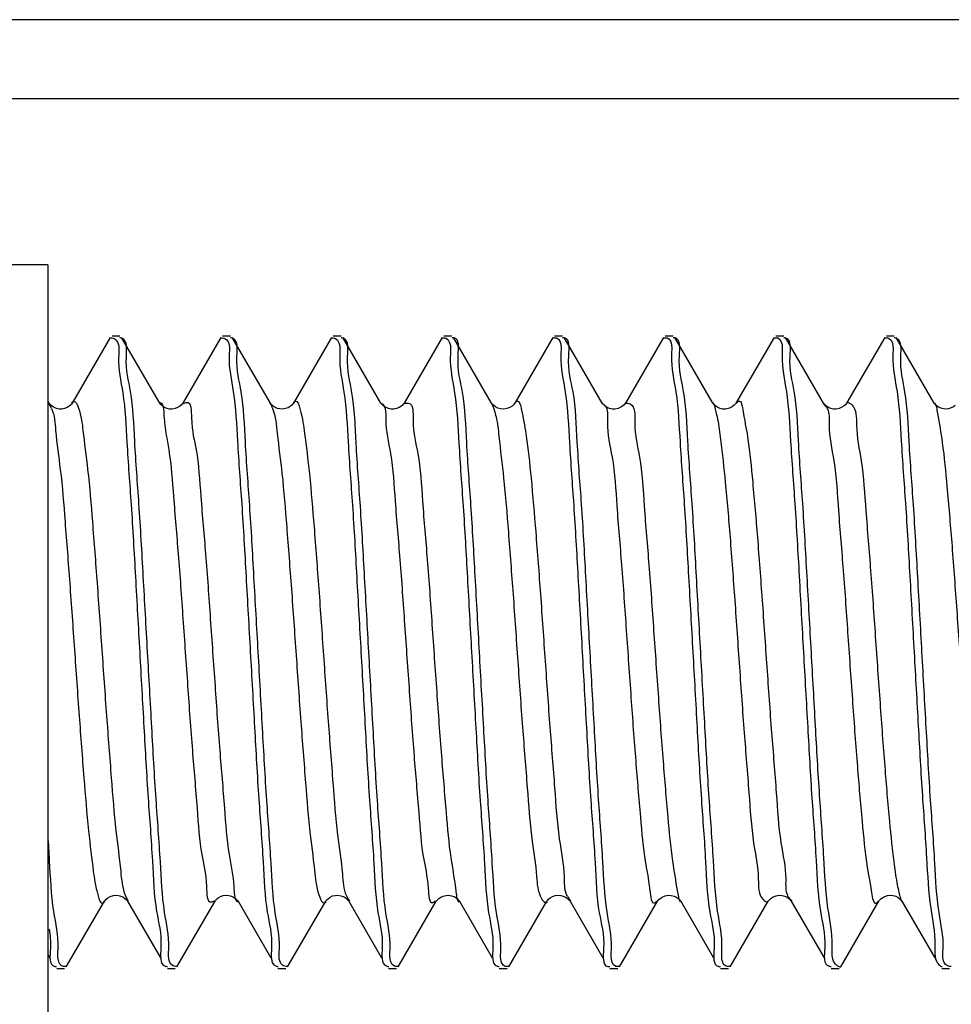
# Model space of a CAD drawing. Units: millimetres. Extents: x 0 to 420, y 0 to 297.
# Drawn here: x 89 to 95, y 236 to 243 of the extents above; entities that cross this region are included whole.
import ezdxf

# ---------------------------------------------------------------- set-up
doc = ezdxf.new("R2010")
doc.units = ezdxf.units.MM
doc.header["$LTSCALE"] = 23.1
doc.layers.get('0').update_dxf_attribs({"linetype": 'CONTINUOUS'})
doc.layers.add('02___PRT_ALL_AXES', color=7, linetype='CONTINUOUS')

msp = doc.modelspace()

# ---------------------------------------------------------------- linework, layer by layer
at = {"color": 7, "linetype": 'Continuous'}
for p, q in [((126.3395, 242.7181), (86.3395, 242.7181)), ((126.3395, 242.2181), (86.3395, 242.2181)), ((89.7345, 240.7088), (89.4933, 240.2936)), ((90.0471, 240.2936), (89.8059, 240.7088)), ((90.4345, 240.7088), (90.1933, 240.2936)), ((90.7471, 240.2936), (90.5059, 240.7088)), ((91.1345, 240.7088), (90.8933, 240.2936)), ((91.4471, 240.2936), (91.2059, 240.7088)), ((91.8345, 240.7088), (91.5933, 240.2936)), ((92.1471, 240.2936), (91.9059, 240.7088)), ((92.5345, 240.7088), (92.2933, 240.2936)), ((92.8471, 240.2936), (92.6059, 240.7088)), ((93.2345, 240.7088), (92.9933, 240.2936)), ((93.5471, 240.2936), (93.3059, 240.7088)), ((93.9345, 240.7088), (93.6933, 240.2936)), ((94.2472, 240.2934), (94.0059, 240.7088)), ((94.6345, 240.7088), (94.3933, 240.2936)), ((94.9471, 240.2936), (94.7059, 240.7088)), ((89.3471, 240.2936), (89.3395, 240.3067)), ((89.3473, 240.2933), (89.3471, 240.2936)), ((89.3477, 240.2926), (89.3473, 240.2933)), ((92.8472, 240.2934), (92.8471, 240.2935)), ((89.4559, 236.7273), (89.6971, 237.1426)), ((89.8421, 237.1509), (89.846, 237.1443)), ((89.8433, 237.1426), (90.051, 236.7852)), ((90.1559, 236.7273), (90.3971, 237.1426)), ((90.5404, 237.147), (90.5432, 237.1428)), ((90.5433, 237.1426), (90.751, 236.7852)), ((90.8559, 236.7273), (91.0971, 237.1426)), ((91.2416, 237.1454), (91.2433, 237.1427)), ((91.2433, 237.1426), (91.451, 236.7852)), ((91.5559, 236.7273), (91.7971, 237.1426)), ((91.9433, 237.1426), (92.151, 236.7852)), ((92.2559, 236.7273), (92.4971, 237.1426)), ((92.6405, 237.1469), (92.6432, 237.1428)), ((92.6433, 237.1426), (92.851, 236.7852)), ((92.9559, 236.7273), (93.1971, 237.1426)), ((93.3433, 237.1426), (93.551, 236.7852)), ((93.6559, 236.7273), (93.8971, 237.1426)), ((94.0409, 237.1463), (94.0433, 237.1427)), ((94.0433, 237.1426), (94.251, 236.7852)), ((94.3559, 236.7273), (94.5971, 237.1426)), ((94.7433, 237.1426), (94.951, 236.7852)), ((89.3395, 236.805), (89.351, 236.7852))]:
    msp.add_line(p, q, dxfattribs=at)
for points in [[(89.4935, 240.2938), (89.4924, 240.2921), (89.489, 240.2873), (89.4833, 240.2811), (89.4746, 240.2736), (89.4618, 240.2656), (89.4453, 240.2589), (89.4278, 240.2555), (89.4102, 240.2558), (89.393, 240.2596), (89.3782, 240.2658), (89.3662, 240.2733), (89.3569, 240.2813), (89.3507, 240.2882), (89.3477, 240.2926)], [(90.1934, 240.2936), (90.1927, 240.2925), (90.1895, 240.2879), (90.1828, 240.2806), (90.1726, 240.2722), (90.1598, 240.2646), (90.1444, 240.2586), (90.1268, 240.2554), (90.1095, 240.2559), (90.0931, 240.2595), (90.0781, 240.2659), (90.0662, 240.2734), (90.0576, 240.2806), (90.0517, 240.287), (90.0481, 240.2919), (90.047, 240.2937)], [(90.8934, 240.2936), (90.8926, 240.2924), (90.8893, 240.2878), (90.8824, 240.2802), (90.8718, 240.2716), (90.8587, 240.264), (90.8429, 240.2582), (90.8252, 240.2553), (90.8078, 240.2561), (90.7916, 240.26), (90.7769, 240.2665), (90.7652, 240.2741), (90.7569, 240.2813), (90.7513, 240.2875), (90.7479, 240.2922), (90.747, 240.2937)], [(91.5934, 240.2936), (91.5928, 240.2926), (91.5897, 240.2882), (91.5833, 240.2811), (91.5735, 240.2728), (91.5611, 240.2652), (91.546, 240.2591), (91.5286, 240.2556), (91.5113, 240.2556), (91.4948, 240.259), (91.4795, 240.2652), (91.4672, 240.2726), (91.4583, 240.28), (91.4521, 240.2866), (91.4483, 240.2917), (91.447, 240.2937)], [(92.2933, 240.2935), (92.2906, 240.2894), (92.2852, 240.283), (92.2763, 240.2749), (92.2623, 240.2658), (92.2438, 240.2585), (92.2243, 240.2553), (92.2051, 240.2565), (92.1868, 240.2618), (92.172, 240.2694), (92.1614, 240.2771), (92.154, 240.2843), (92.1494, 240.2901), (92.1471, 240.2935), (92.147, 240.2938)], [(92.9934, 240.2937), (92.9931, 240.2931), (92.9903, 240.289), (92.9854, 240.2832), (92.9772, 240.2757), (92.9642, 240.2669), (92.9468, 240.2594), (92.9284, 240.2556), (92.9102, 240.2558), (92.8927, 240.2597), (92.8777, 240.2661), (92.8659, 240.2736), (92.8568, 240.2814), (92.8508, 240.2882), (92.8477, 240.2925), (92.8472, 240.2934)], [(93.6934, 240.2936), (93.6927, 240.2924), (93.6894, 240.2879), (93.6826, 240.2804), (93.6722, 240.2719), (93.6591, 240.2643), (93.6436, 240.2584), (93.6259, 240.2554), (93.6086, 240.256), (93.5923, 240.2598), (93.5774, 240.2662), (93.5656, 240.2738), (93.5572, 240.281), (93.5515, 240.2873), (93.548, 240.2921), (93.547, 240.2937)], [(94.3934, 240.2936), (94.3905, 240.2893), (94.3854, 240.2832), (94.3769, 240.2754), (94.3637, 240.2666), (94.3462, 240.2592), (94.3278, 240.2555), (94.3099, 240.2558), (94.2926, 240.2597), (94.2778, 240.266), (94.2659, 240.2735), (94.2568, 240.2814), (94.2507, 240.2883), (94.2477, 240.2926), (94.2472, 240.2934)], [(94.9519, 240.2867), (94.9498, 240.2896), (94.9474, 240.2931), (94.9472, 240.2934)], [(95.0811, 240.2789), (95.0696, 240.2701), (95.0551, 240.2624), (95.0371, 240.2569), (95.0166, 240.2553), (94.9972, 240.2583), (94.9799, 240.2649), (94.9652, 240.2741), (94.9551, 240.2832), (94.9519, 240.2867)], [(89.697, 237.1425), (89.6973, 237.143), (89.701, 237.1483), (89.7078, 237.1557), (89.7183, 237.1643)], [(89.7183, 237.1643), (89.7341, 237.1732), (89.7543, 237.1795), (89.7749, 237.1809), (89.7946, 237.1775), (89.8128, 237.1701), (89.8264, 237.1612), (89.8354, 237.153)], [(89.8354, 237.153), (89.8402, 237.1473), (89.8431, 237.143), (89.8434, 237.1425)], [(90.3972, 237.1428), (90.3981, 237.1442), (90.4012, 237.1485), (90.4072, 237.1552), (90.4177, 237.1639)], [(90.4177, 237.1639), (90.4323, 237.1724), (90.4488, 237.1783), (90.4662, 237.1809), (90.4841, 237.1799), (90.5004, 237.1756), (90.5148, 237.169), (90.527, 237.1607), (90.5355, 237.1528), (90.5404, 237.147)], [(91.097, 237.1425), (91.0978, 237.1438), (91.1009, 237.1481), (91.106, 237.1539), (91.1139, 237.1611), (91.1258, 237.1691), (91.1413, 237.1761), (91.158, 237.1801), (91.175, 237.1809), (91.192, 237.1782), (91.2071, 237.1729), (91.2201, 237.1658), (91.2306, 237.1576), (91.2378, 237.1502), (91.2416, 237.1454)], [(91.7972, 237.1427), (91.7992, 237.1458), (91.8037, 237.1515), (91.8124, 237.1598)], [(91.8124, 237.1598), (91.8251, 237.1687), (91.8403, 237.1757), (91.8574, 237.18), (91.8759, 237.1808), (91.8934, 237.1778), (91.9092, 237.1719), (91.9229, 237.1638), (91.9329, 237.1555), (91.9389, 237.1489)], [(91.9389, 237.1489), (91.9423, 237.1444), (91.9432, 237.1428)], [(92.4972, 237.1427), (92.4985, 237.1449), (92.5019, 237.1494), (92.508, 237.1559), (92.5184, 237.1644)], [(92.5184, 237.1644), (92.5328, 237.1727), (92.5491, 237.1784), (92.5664, 237.1809), (92.5844, 237.1798), (92.6008, 237.1755), (92.6151, 237.1688), (92.6272, 237.1606), (92.6356, 237.1527), (92.6405, 237.1469)], [(93.1971, 237.1425), (93.1973, 237.143), (93.2002, 237.1472), (93.2054, 237.1533), (93.2138, 237.161), (93.227, 237.1697), (93.2444, 237.177), (93.2631, 237.1807), (93.2823, 237.1801), (93.3011, 237.1754), (93.3165, 237.168), (93.3277, 237.1601), (93.3358, 237.1526), (93.3409, 237.1464), (93.3433, 237.1427)], [(93.8972, 237.1428), (93.8974, 237.143), (93.8997, 237.1465), (93.9049, 237.1528), (93.9149, 237.1619), (93.9295, 237.1711), (93.9465, 237.1777), (93.965, 237.1808), (93.9846, 237.1798), (94.002, 237.175), (94.0166, 237.168), (94.0283, 237.1596), (94.0364, 237.1518), (94.0409, 237.1463)], [(94.5971, 237.1426), (94.5984, 237.1447), (94.6023, 237.1499), (94.61, 237.1578)], [(94.61, 237.1578), (94.6215, 237.1665), (94.6357, 237.1739), (94.6522, 237.1791), (94.6705, 237.181), (94.6882, 237.1791), (94.7046, 237.174), (94.7192, 237.1663), (94.7301, 237.1581), (94.7371, 237.151)], [(94.7371, 237.151), (94.7413, 237.1457), (94.7433, 237.1427)]]:
    msp.add_lwpolyline(points, dxfattribs=at)
for centre, radius, start, end in [((92.5531, 240.6493), 0.0569, 96.58515, 107.33978), ((89.1442, 240.1538), 0.2419, 25.73568, 27.84261), ((91.502, 236.7855), 0.0555, 253.26805, 264.21716)]:
    msp.add_arc(centre, radius, start, end, dxfattribs=at)
for points, start_tangent, end_tangent in [([(89.7346, 240.7072), (89.7431, 240.7066)], (0.99921, 0.039742), (0.983903, -0.178701)), ([(89.7431, 240.7066), (89.76, 240.7006), (89.7804, 240.6789)], (0.983903, -0.178701), (0.433145, -0.901324)), ([(89.7804, 240.6789), (89.7867, 240.5814)], (0.433145, -0.901324), (-0.036932, -0.999318)), ([(89.8045, 240.7039), (89.7941, 240.7059)], (-0.959695, 0.281044), (-0.995768, 0.091903)), ([(89.9702, 238.7181), (89.9432, 239.1979), (89.9158, 239.6562), (89.8888, 240.0529), (89.8624, 240.3658), (89.8359, 240.5864), (89.8093, 240.7022), (89.8045, 240.7039)], (-0.055618, 0.998452), (-0.959695, 0.281044)), ([(90.4348, 240.7058), (90.4441, 240.7059)], (0.994026, 0.109143), (0.995768, -0.091903)), ([(90.4441, 240.7059), (90.4593, 240.7022), (90.4803, 240.6816)], (0.995768, -0.091903), (0.423327, -0.905977)), ([(90.4803, 240.6816), (90.4859, 240.5864)], (0.423327, -0.905977), (-0.035972, -0.999353)), ([(90.5045, 240.7039), (90.4942, 240.7057)], (-0.962069, 0.272806), (-0.996454, 0.084137)), ([(90.6702, 238.7181), (90.6435, 239.1932), (90.6163, 239.6486), (90.5893, 240.0464), (90.5626, 240.3629), (90.5358, 240.587), (90.5092, 240.7023), (90.5045, 240.7039)], (-0.055618, 0.998452), (-0.962069, 0.272806)), ([(91.1349, 240.7057), (91.1442, 240.7057)], (0.993414, 0.114584), (0.996454, -0.084137)), ([(91.1442, 240.7057), (91.1592, 240.7023), (91.1876, 240.6378)], (0.996454, -0.084137), (0.007771, -0.99997)), ([(91.2048, 240.7042), (91.1947, 240.7056)], (-0.971943, 0.235216), (-0.998934, 0.046165)), ([(91.3702, 238.7181), (91.3436, 239.1915), (91.3168, 239.6409), (91.2899, 240.0386), (91.2631, 240.3584), (91.2358, 240.5866), (91.2089, 240.703), (91.2048, 240.7042)], (-0.055618, 0.998452), (-0.971943, 0.235216)), ([(91.8351, 240.7051), (91.8447, 240.7056)], (0.988976, 0.148073), (0.998934, -0.046165)), ([(91.8447, 240.7056), (91.8589, 240.703), (91.8877, 240.6382)], (0.998934, -0.046165), (0.005631, -0.999984)), ([(91.9057, 240.7059), (91.8966, 240.7058)], (-0.996345, 0.085421), (-0.993524, -0.113621)), ([(92.0702, 238.7181), (92.0433, 239.1969), (92.0163, 239.6486), (91.9897, 240.0416), (91.9627, 240.3623), (91.9351, 240.5914), (91.9076, 240.7057), (91.9057, 240.7059)], (-0.055618, 0.998452), (-0.996345, 0.085421)), ([(92.5466, 240.7058), (92.5576, 240.7057), (92.5864, 240.6429)], (0.993524, 0.113621), (0.010246, -0.999948)), ([(92.6056, 240.7057), (92.5963, 240.7058)], (-0.993879, 0.110472), (-0.996034, -0.08897)), ([(92.7702, 238.7181), (92.7433, 239.1973), (92.7161, 239.6527), (92.6893, 240.0462), (92.6625, 240.364), (92.6351, 240.5915), (92.6078, 240.7054), (92.6056, 240.7057)], (-0.055618, 0.998452), (-0.993879, 0.110472)), ([(93.236, 240.7039), (93.2463, 240.7058)], (0.960688, 0.277631), (0.996034, 0.08897)), ([(93.2463, 240.7058), (93.2578, 240.7054), (93.2865, 240.6427)], (0.996034, 0.08897), (0.009206, -0.999958)), ([(93.3055, 240.7056), (93.2961, 240.7058)], (-0.99232, 0.123698), (-0.997138, -0.075605)), ([(93.4702, 238.7181), (93.4432, 239.1982), (93.4158, 239.6568), (93.3888, 240.0535), (93.3622, 240.3673), (93.335, 240.5919), (93.3079, 240.7052), (93.3055, 240.7056)], (-0.055618, 0.998452), (-0.99232, 0.123698)), ([(93.9358, 240.704), (93.9461, 240.7058)], (0.964185, 0.265231), (0.997138, 0.075605)), ([(93.9461, 240.7058), (93.9579, 240.7052), (93.9864, 240.6427)], (0.997138, 0.075605), (0.009171, -0.999958)), ([(94.0051, 240.7046), (93.9952, 240.7056)], (-0.980116, 0.198425), (-0.999985, 0.005386)), ([(94.1702, 238.7181), (94.1432, 239.1989), (94.1157, 239.6579), (94.0887, 240.0549), (94.0622, 240.3672), (94.0355, 240.5887), (94.0086, 240.7038), (94.0051, 240.7046)], (-0.055618, 0.998452), (-0.980116, 0.198425)), ([(94.6353, 240.7047), (94.6452, 240.7056)], (0.982105, 0.188332), (0.999985, -0.005386)), ([(94.6452, 240.7056), (94.6586, 240.7038), (94.6873, 240.6397)], (0.999985, -0.005386), (0.005556, -0.999985)), ([(94.7045, 240.7039), (94.6942, 240.7058)], (-0.961165, 0.275974), (-0.996184, 0.087282)), ([(94.8702, 238.7181), (94.8435, 239.1937), (94.8162, 239.6497), (94.7892, 240.0474), (94.7626, 240.3634), (94.7358, 240.5869), (94.7093, 240.7022), (94.7045, 240.7039)], (-0.055618, 0.998452), (-0.961165, 0.275974)), ([(91.1876, 240.6378), (91.1858, 240.587)], (0.007771, -0.99997), (-0.036381, -0.999338)), ([(91.8877, 240.6382), (91.8858, 240.5866)], (0.005631, -0.999984), (-0.036982, -0.999316)), ([(92.5864, 240.6429), (92.5851, 240.5914)], (0.010246, -0.999948), (-0.026005, -0.999662)), ([(93.2865, 240.6427), (93.2851, 240.5915)], (0.009206, -0.999958), (-0.028006, -0.999608)), ([(93.9864, 240.6427), (93.985, 240.5919)], (0.009171, -0.999958), (-0.028175, -0.999603)), ([(94.6873, 240.6397), (94.6855, 240.5887)], (0.005556, -0.999985), (-0.033688, -0.999432)), ([(89.7867, 240.5814), (89.8131, 240.3581), (89.8393, 240.0459), (89.8662, 239.6507), (89.8934, 239.1948), (89.9202, 238.7181)], (-0.036932, -0.999318), (0.055618, -0.998452)), ([(90.4859, 240.5864), (90.5124, 240.3658), (90.5388, 240.0529), (90.5658, 239.6562), (90.5932, 239.1979), (90.6202, 238.7181)], (-0.035972, -0.999353), (0.055618, -0.998452)), ([(91.1858, 240.587), (91.2126, 240.3629), (91.2393, 240.0464), (91.2663, 239.6486), (91.2935, 239.1932), (91.3202, 238.7181)], (-0.036381, -0.999338), (0.055618, -0.998452)), ([(91.8858, 240.5866), (91.9131, 240.3584), (91.9399, 240.0386), (91.9668, 239.6409), (91.9936, 239.1915), (92.0202, 238.7181)], (-0.036982, -0.999316), (0.055618, -0.998452)), ([(92.5851, 240.5914), (92.6127, 240.3623), (92.6397, 240.0416), (92.6663, 239.6486), (92.6933, 239.1969), (92.7202, 238.7181)], (-0.026005, -0.999662), (0.055618, -0.998452)), ([(93.2851, 240.5915), (93.3125, 240.364), (93.3393, 240.0462), (93.3661, 239.6527), (93.3933, 239.1973), (93.4202, 238.7181)], (-0.028006, -0.999608), (0.055618, -0.998452)), ([(93.985, 240.5919), (94.0122, 240.3673), (94.0388, 240.0535), (94.0658, 239.6568), (94.0932, 239.1982), (94.1202, 238.7181)], (-0.028175, -0.999603), (0.055618, -0.998452)), ([(94.6855, 240.5887), (94.7122, 240.3672), (94.7387, 240.0549), (94.7657, 239.6579), (94.7932, 239.1989), (94.8202, 238.7181)], (-0.033688, -0.999432), (0.055618, -0.998452)), ([(89.4898, 240.296), (89.5015, 240.3034), (89.5314, 240.2668), (89.5612, 240.1198), (89.591, 239.8729), (89.6209, 239.5435), (89.6507, 239.1553), (89.6806, 238.7359), (89.7104, 238.3152), (89.7403, 237.9233), (89.7701, 237.588), (89.7999, 237.3334), (89.8298, 237.1775)], (0.522649, 0.852548), (0.376879, -0.926262)), ([(90.1965, 240.2889), (90.2178, 240.2975), (90.2476, 240.2001), (90.2774, 239.9969), (90.3073, 239.7025), (90.3371, 239.3379), (90.367, 238.9291), (90.3968, 238.5053), (90.4267, 238.0966), (90.4565, 237.7322), (90.4863, 237.4382), (90.5162, 237.2355)], (0.833646, 0.552299), (0.05805, -0.998314)), ([(90.8919, 240.2944), (90.9041, 240.3047), (90.934, 240.2582), (90.9638, 240.1019), (90.9937, 239.8469), (91.0235, 239.5114), (91.0534, 239.1193), (91.0832, 238.6985), (91.113, 238.2792), (91.1429, 237.8912), (91.1727, 237.5621), (91.2026, 237.3155), (91.2281, 237.1774)], (0.475417, 0.87976), (0.436726, -0.899595)), ([(92.2941, 240.2932), (92.3068, 240.3052), (92.3366, 240.2488), (92.3664, 240.0833), (92.3963, 239.8203), (92.4261, 239.4788), (92.456, 239.083), (92.4858, 238.6612), (92.5157, 238.2434), (92.5455, 237.8595), (92.5754, 237.5368), (92.6052, 237.2984), (92.6072, 237.2401)], (0.489006, 0.87228), (0.092856, -0.99568)), ([(93.6959, 240.292), (93.7094, 240.3048), (93.7392, 240.2385), (93.7691, 240.0638), (93.7989, 239.7932), (93.8288, 239.4458), (93.8586, 239.0465), (93.8884, 238.6239), (93.9183, 238.2079), (93.9481, 237.8283), (93.978, 237.5122), (94.0078, 237.2821), (94.0082, 237.2269)], (0.535413, 0.844591), (0.064373, -0.997926)), ([(89.3433, 240.2907), (89.3582, 240.2668)], (0.609319, -0.792925), (0.466927, -0.884296)), ([(89.3622, 240.2589), (89.388, 240.1198), (89.4178, 239.8729), (89.4477, 239.5435), (89.4775, 239.1553), (89.5074, 238.7359), (89.5372, 238.3152), (89.5671, 237.9233), (89.5969, 237.588), (89.6267, 237.3334), (89.6566, 237.1775), (89.6864, 237.1315), (89.6986, 237.1416)], (0.434107, -0.900861), (0.476901, 0.878957)), ([(90.0475, 240.2975), (90.0706, 240.2546)], (0.996082, -0.088429), (0.127284, -0.991866)), ([(90.0706, 240.2546), (90.0744, 240.2001)], (0.127284, -0.991866), (0.05562, -0.998452)), ([(90.7445, 240.2919), (90.7608, 240.2582)], (0.537648, -0.843169), (0.372815, -0.927906)), ([(90.7608, 240.2582), (90.7906, 240.1019), (90.8205, 239.8469), (90.8503, 239.5114), (90.8802, 239.1193), (90.91, 238.6985), (90.9398, 238.2792), (90.9697, 237.8912), (90.9995, 237.5621), (91.0294, 237.3155), (91.0592, 237.169), (91.0891, 237.1329), (91.1009, 237.1401)], (0.372815, -0.927906), (0.526629, 0.850095)), ([(91.4471, 240.2935), (91.4736, 240.2593)], (0.987574, -0.157152), (0.191433, -0.981506)), ([(91.4736, 240.2593), (91.477, 240.1863)], (0.191433, -0.981506), (0.011754, -0.999931)), ([(91.5948, 240.2901), (91.6204, 240.2935), (91.6502, 240.1863), (91.6801, 239.9744), (91.7099, 239.673), (91.7397, 239.3034), (91.7696, 238.8921), (91.7994, 238.4683), (91.8293, 238.0624), (91.8591, 237.7032), (91.889, 237.4165), (91.9188, 237.2225), (91.924, 237.1804)], (0.933383, 0.358882), (0.1557, -0.987804)), ([(92.1463, 240.2931), (92.1624, 240.2519)], (0.490554, -0.871411), (0.300936, -0.953644)), ([(92.1624, 240.2519), (92.1634, 240.2488), (92.1753, 240.2058)], (0.300936, -0.953644), (0.233284, -0.972409)), ([(92.8458, 240.2901), (92.8498, 240.2885), (92.871, 240.2674)], (0.93663, -0.350321), (0.447862, -0.894103)), ([(92.871, 240.2674), (92.8796, 240.1717), (92.9095, 239.9513), (92.9393, 239.6429), (92.9692, 239.2685), (92.999, 238.8549), (93.0288, 238.4315), (93.0587, 238.0286), (93.0885, 237.6748), (93.1184, 237.3955), (93.1482, 237.2105), (93.1781, 237.133), (93.1932, 237.1456)], (0.447862, -0.894103), (0.618592, 0.785713)), ([(92.9935, 240.2933), (93.023, 240.2885), (93.0528, 240.1717), (93.0827, 239.9513), (93.1125, 239.6429), (93.1424, 239.2685), (93.1722, 238.8549), (93.2021, 238.4315), (93.2319, 238.0286), (93.2617, 237.6748), (93.2916, 237.3955), (93.3214, 237.2105), (93.3287, 237.1716)], (0.986676, 0.162695), (0.219669, -0.975575)), ([(93.5485, 240.2943), (93.5618, 240.2557)], (0.474138, -0.880451), (0.252076, -0.967708)), ([(93.5618, 240.2557), (93.566, 240.2385), (93.5764, 240.192)], (0.252076, -0.967708), (0.200748, -0.979643)), ([(94.2441, 240.2889), (94.2524, 240.2826), (94.2719, 240.2571)], (0.838565, -0.544802), (0.425716, -0.904857)), ([(94.2719, 240.2571), (94.2821, 240.211)], (0.425716, -0.904857), (0.06031, -0.99818)), ([(94.393, 240.2973), (94.3958, 240.2974), (94.4256, 240.2826), (94.4555, 240.1563), (94.4853, 239.9274), (94.5151, 239.6123), (94.545, 239.2333), (94.5748, 238.8176), (94.6047, 238.3948), (94.6345, 237.9951), (94.6644, 237.6469), (94.6942, 237.3752), (94.7139, 237.2462)], (0.996383, 0.084975), (0.196364, -0.980531)), ([(94.9509, 240.2955), (94.9611, 240.2657)], (0.5064, -0.862298), (0.229185, -0.973383)), ([(94.9611, 240.2657), (94.9686, 240.2274)], (0.229185, -0.973383), (0.174264, -0.984699)), ([(90.0744, 240.2001), (90.1042, 239.9969), (90.1341, 239.7025), (90.1639, 239.3379), (90.1938, 238.9291), (90.2236, 238.5053), (90.2534, 238.0966), (90.2833, 237.7322), (90.3131, 237.4382), (90.343, 237.2355), (90.3728, 237.1385), (90.3939, 237.1473)], (0.05562, -0.998452), (0.827918, 0.560849)), ([(91.477, 240.1863), (91.5069, 239.9744), (91.5367, 239.673), (91.5665, 239.3034), (91.5964, 238.8921), (91.6262, 238.4683), (91.6561, 238.0624), (91.6859, 237.7032), (91.7158, 237.4165), (91.7456, 237.2225), (91.7754, 237.1353), (91.793, 237.1468)], (0.011754, -0.999931), (0.71546, 0.698654)), ([(92.1753, 240.2058), (92.1932, 240.0833), (92.2231, 239.8203), (92.2529, 239.4788), (92.2828, 239.083), (92.3126, 238.6612), (92.3425, 238.2434), (92.3723, 237.8595), (92.4021, 237.5368), (92.432, 237.2984), (92.4618, 237.1613), (92.4917, 237.1352), (92.5013, 237.1377)], (0.233284, -0.972409), (0.760738, 0.649059)), ([(93.5764, 240.192), (93.5959, 240.0638), (93.6257, 239.7932), (93.6556, 239.4458), (93.6854, 239.0465), (93.7152, 238.6239), (93.7451, 238.2079), (93.7749, 237.8283), (93.8048, 237.5122), (93.8346, 237.2821), (93.8645, 237.1544), (93.8943, 237.1383), (93.8975, 237.1383)], (0.200748, -0.979643), (0.995202, 0.097838)), ([(94.2821, 240.211), (94.2823, 240.1563), (94.3121, 239.9274), (94.3419, 239.6123), (94.3718, 239.2333), (94.4016, 238.8176), (94.4315, 238.3948), (94.4613, 237.9951), (94.4912, 237.6469), (94.521, 237.3752), (94.5508, 237.1992), (94.5807, 237.1316), (94.5943, 237.1444)], (0.06031, -0.99818), (0.543473, 0.839427)), ([(94.9686, 240.2274), (94.9985, 240.0437), (95.0283, 239.7654), (95.0582, 239.4124), (95.088, 239.0099), (95.1179, 238.5866), (95.1477, 238.1727), (95.1775, 237.7976), (95.2074, 237.4883), (95.2372, 237.2666), (95.2671, 237.1485), (95.2971, 237.1423)], (0.174264, -0.984699), (0.989759, 0.14275)), ([(89.9202, 238.7181), (89.9469, 238.2446), (89.9736, 237.7964), (90.0004, 237.3992), (90.0273, 237.0787), (90.0546, 236.8497), (90.0816, 236.733), (90.0856, 236.7319)], (0.055618, -0.998452), (0.974875, -0.222754)), ([(90.1047, 236.8492), (90.0777, 237.0742), (90.051, 237.3916), (90.024, 237.7894), (89.9969, 238.2437), (89.9702, 238.7181)], (0.036532, 0.999332), (-0.055618, 0.998452)), ([(90.6202, 238.7181), (90.6469, 238.2437), (90.674, 237.7894), (90.701, 237.3916), (90.7277, 237.0742), (90.7547, 236.8492), (90.7813, 236.7338), (90.7859, 236.7323)], (0.055618, -0.998452), (0.964138, -0.2654)), ([(90.8046, 236.8498), (90.7781, 237.0706), (90.7516, 237.3837), (90.7246, 237.7801), (90.6972, 238.2382), (90.6702, 238.7181)], (0.035931, 0.999354), (-0.055618, 0.998452)), ([(91.3202, 238.7181), (91.3472, 238.2382), (91.3746, 237.7801), (91.4016, 237.3837), (91.4281, 237.0706), (91.4546, 236.8498), (91.4811, 236.7341), (91.486, 236.7324)], (0.055618, -0.998452), (0.957298, -0.289102)), ([(91.5048, 236.8482), (91.4782, 237.0691), (91.4518, 237.3816), (91.4247, 237.7783), (91.3973, 238.2372), (91.3702, 238.7181)], (0.034693, 0.999398), (-0.055618, 0.998452)), ([(92.0202, 238.7181), (92.0473, 238.2372), (92.0747, 237.7783), (92.1018, 237.3816), (92.1282, 237.0691), (92.1548, 236.8482), (92.1817, 236.7329), (92.1855, 236.7318)], (0.055618, -0.998452), (0.975056, -0.221959)), ([(92.2055, 236.8438), (92.1781, 237.0701), (92.1514, 237.3866), (92.1245, 237.7817), (92.0972, 238.2385), (92.0702, 238.7181)], (0.026659, 0.999645), (-0.055618, 0.998452)), ([(92.7202, 238.7181), (92.7472, 238.2385), (92.7745, 237.7817), (92.8014, 237.3866), (92.8281, 237.0701), (92.8555, 236.8438), (92.8828, 236.7306), (92.8848, 236.7303)], (0.055618, -0.998452), (0.994469, -0.105034)), ([(92.9051, 236.8462), (92.8776, 237.0753), (92.8507, 237.3953), (92.8241, 237.7874), (92.7971, 238.2397), (92.7702, 238.7181)], (0.030526, 0.999534), (-0.055618, 0.998452)), ([(93.4202, 238.7181), (93.4471, 238.2397), (93.4741, 237.7874), (93.5007, 237.3953), (93.5276, 237.0753), (93.5551, 236.8462), (93.5825, 236.7311), (93.5849, 236.7307)], (0.055618, -0.998452), (0.99195, -0.126631)), ([(93.6047, 236.849), (93.5772, 237.0798), (93.5503, 237.4012), (93.5236, 237.7955), (93.497, 238.2428), (93.4702, 238.7181)], (0.034868, 0.999392), (-0.055618, 0.998452)), ([(94.1202, 238.7181), (94.147, 238.2428), (94.1736, 237.7955), (94.2003, 237.4012), (94.2272, 237.0798), (94.2547, 236.849), (94.2821, 236.732), (94.2852, 236.7313)], (0.055618, -0.998452), (0.985672, -0.168674)), ([(94.301, 236.8107), (94.3022, 236.8653), (94.2754, 237.0987), (94.249, 237.4186), (94.2226, 237.8117), (94.1964, 238.2527), (94.1702, 238.7181)], (-0.035424, 0.999372), (-0.055618, 0.998452)), ([(94.8202, 238.7181), (94.8464, 238.2527), (94.8726, 237.8117), (94.899, 237.4186), (94.9254, 237.0987), (94.9522, 236.8653), (94.9788, 236.7397), (94.988, 236.7329)], (0.055618, -0.998452), (0.844571, -0.535443)), ([(95.0046, 236.8496), (94.978, 237.0708), (94.9515, 237.3845), (94.9245, 237.7811), (94.8972, 238.239), (94.8702, 238.7181)], (0.035951, 0.999354), (-0.055618, 0.998452)), ([(89.4046, 236.8497), (89.3773, 237.0787), (89.3504, 237.3992), (89.3407, 237.5543)], (0.036921, 0.999318), (-0.068574, 0.997646)), ([(90.5162, 237.2355), (90.52, 237.182)], (0.05805, -0.998314), (0.125889, -0.992044)), ([(92.6072, 237.2401), (92.6239, 237.179)], (0.092856, -0.99568), (0.464109, -0.885778)), ([(94.0082, 237.2269), (94.0185, 237.1806)], (0.064373, -0.997926), (0.419147, -0.907918)), ([(94.7139, 237.2462), (94.724, 237.1992), (94.7286, 237.1801)], (0.196364, -0.980531), (0.245497, -0.969397)), ([(89.8298, 237.1775), (89.8421, 237.1509)], (0.376879, -0.926262), (0.482393, -0.875955)), ([(90.52, 237.182), (90.5428, 237.1385)], (0.125889, -0.992044), (0.994582, -0.103952)), ([(91.2281, 237.1774), (91.2324, 237.169), (91.2471, 237.1457)], (0.436726, -0.899595), (0.612678, -0.790332)), ([(91.924, 237.1804), (91.933, 237.1461)], (0.1557, -0.987804), (0.440697, -0.897656)), ([(91.933, 237.1461), (91.939, 237.1378)], (0.440697, -0.897656), (0.765731, -0.643161)), ([(92.6239, 237.179), (92.635, 237.1613), (92.6473, 237.1469)], (0.464109, -0.885778), (0.708783, -0.705427)), ([(93.3287, 237.1716), (93.3394, 237.1402)], (0.219669, -0.975575), (0.526528, -0.850158)), ([(94.0185, 237.1806), (94.0377, 237.1544), (94.0465, 237.1474)], (0.419147, -0.907918), (0.821981, -0.569515)), ([(94.7286, 237.1801), (94.7416, 237.1418)], (0.245497, -0.969397), (0.473501, -0.880793)), ([(89.3477, 236.9659), (89.3551, 236.8466), (89.3825, 236.7312), (89.385, 236.7308)], (0.149727, -0.988727), (0.991422, -0.130701)), ([(89.4027, 236.7979), (89.4046, 236.8497)], (-0.005032, 0.999987), (0.036921, 0.999318)), ([(90.1028, 236.7983), (90.1047, 236.8492)], (-0.007394, 0.999973), (0.036532, 0.999332)), ([(90.8102, 236.7548), (90.8046, 236.8498)], (-0.424204, 0.905567), (0.035931, 0.999354)), ([(91.503, 236.7973), (91.5048, 236.8482)], (-0.005438, 0.999985), (0.034693, 0.999398)), ([(92.2042, 236.7929), (92.2055, 236.8438)], (-0.010462, 0.999945), (0.026659, 0.999645)), ([(92.9035, 236.7946), (92.9051, 236.8462)], (-0.007252, 0.999974), (0.030526, 0.999534)), ([(93.6029, 236.7967), (93.6047, 236.849)], (-0.004483, 0.99999), (0.034868, 0.999392)), ([(95.0102, 236.7547), (95.0046, 236.8496)], (-0.423695, 0.905805), (0.035951, 0.999354)), ([(89.4456, 236.7306), (89.4316, 236.733), (89.4027, 236.7979)], (-0.999439, 0.033477), (-0.005032, 0.999987)), ([(90.1461, 236.7305), (90.1313, 236.7338), (90.1028, 236.7983)], (-0.997049, 0.076772), (-0.007394, 0.999973)), ([(90.8464, 236.7303), (90.8311, 236.7341), (90.8102, 236.7548)], (-0.994967, 0.100202), (-0.424204, 0.905567)), ([(91.5456, 236.7305), (91.5317, 236.7329), (91.503, 236.7973)], (-0.99954, 0.030333), (-0.005438, 0.999985)), ([(92.2441, 236.7303), (92.2328, 236.7306), (92.2042, 236.7929)], (-0.995384, -0.095973), (-0.010462, 0.999945)), ([(92.9444, 236.7305), (92.9325, 236.7311), (92.9035, 236.7946)], (-0.997534, -0.070184), (-0.007252, 0.999974)), ([(93.6449, 236.7306), (93.6321, 236.732), (93.6029, 236.7967)], (-0.99973, -0.023256), (-0.004483, 0.99999)), ([(94.3102, 236.7647), (94.301, 236.8107)], (-0.414071, 0.910244), (-0.035424, 0.999372)), ([(94.3486, 236.7275), (94.3288, 236.7397), (94.3102, 236.7647)], (-0.938481, 0.34533), (-0.414071, 0.910244)), ([(95.0464, 236.7303), (95.0311, 236.7341), (95.0102, 236.7547)], (-0.995269, 0.097155), (-0.423695, 0.905805)), ([(89.385, 236.7308), (89.3944, 236.7305)], (0.991422, -0.130701), (0.997848, 0.065567)), ([(89.4553, 236.7312), (89.4456, 236.7306)], (-0.9872, -0.159487), (-0.999439, 0.033477)), ([(90.0856, 236.7319), (90.0956, 236.7306)], (0.974875, -0.222754), (0.999439, -0.033477)), ([(90.1555, 236.7306), (90.1461, 236.7305)], (-0.992676, -0.120805), (-0.997049, 0.076772)), ([(90.7859, 236.7323), (90.7961, 236.7305)], (0.964138, -0.2654), (0.997049, -0.076772)), ([(90.8556, 236.7302), (90.8464, 236.7303)], (-0.994824, -0.101612), (-0.994967, 0.100202)), ([(91.5553, 236.7312), (91.5456, 236.7305)], (-0.986275, -0.165111), (-0.99954, 0.030333)), ([(92.1855, 236.7318), (92.1956, 236.7305)], (0.975056, -0.221959), (0.99954, -0.030333)), ([(92.2544, 236.7323), (92.2441, 236.7303)], (-0.958567, -0.284867), (-0.995384, -0.095973)), ([(92.8848, 236.7303), (92.8941, 236.7303)], (0.994469, -0.105034), (0.995384, 0.095973)), ([(92.9546, 236.7322), (92.9444, 236.7305)], (-0.965906, -0.258893), (-0.997534, -0.070184)), ([(93.5849, 236.7307), (93.5944, 236.7305)], (0.99195, -0.126631), (0.997534, 0.070184)), ([(93.655, 236.7318), (93.6449, 236.7306)], (-0.977136, -0.212614), (-0.99973, -0.023256)), ([(94.2852, 236.7313), (94.2949, 236.7306)], (0.985672, -0.168674), (0.99973, 0.023256)), ([(94.3558, 236.7258), (94.3486, 236.7275)], (-0.996476, 0.083875), (-0.938481, 0.34533)), ([(94.988, 236.7329), (94.9986, 236.7275)], (0.844571, -0.535443), (0.938481, -0.34533)), ([(95.0556, 236.7303), (95.0464, 236.7303)], (-0.994571, -0.10406), (-0.995269, 0.097155))]:
    msp.add_spline(points, degree=3, dxfattribs=dict(at, start_tangent=start_tangent, end_tangent=end_tangent))
at = {"layer": '02___PRT_ALL_AXES', "color": 7, "linetype": 'Continuous'}
for p, q in [((89.3395, 241.1681), (82.8395, 241.1681)), ((89.3395, 241.1681), (89.3395, 236.2681)), ((89.7452, 240.7181), (89.7952, 240.7181)), ((90.4452, 240.7181), (90.4952, 240.7181)), ((91.1452, 240.7181), (91.1952, 240.7181)), ((91.8452, 240.7181), (91.8952, 240.7181)), ((92.5452, 240.7181), (92.5952, 240.7181)), ((93.2452, 240.7181), (93.2952, 240.7181)), ((93.9452, 240.7181), (93.9952, 240.7181)), ((94.6452, 240.7181), (94.6952, 240.7181)), ((89.3952, 236.7181), (89.4452, 236.7181)), ((90.0952, 236.7181), (90.1452, 236.7181)), ((90.7952, 236.7181), (90.8452, 236.7181)), ((91.4952, 236.7181), (91.5452, 236.7181)), ((92.1952, 236.7181), (92.2452, 236.7181)), ((92.8952, 236.7181), (92.9452, 236.7181)), ((93.5952, 236.7181), (93.6452, 236.7181)), ((94.2952, 236.7181), (94.3452, 236.7181)), ((94.9952, 236.7181), (95.0452, 236.7181))]:
    msp.add_line(p, q, dxfattribs=at)

doc.saveas('drawing.dxf')
